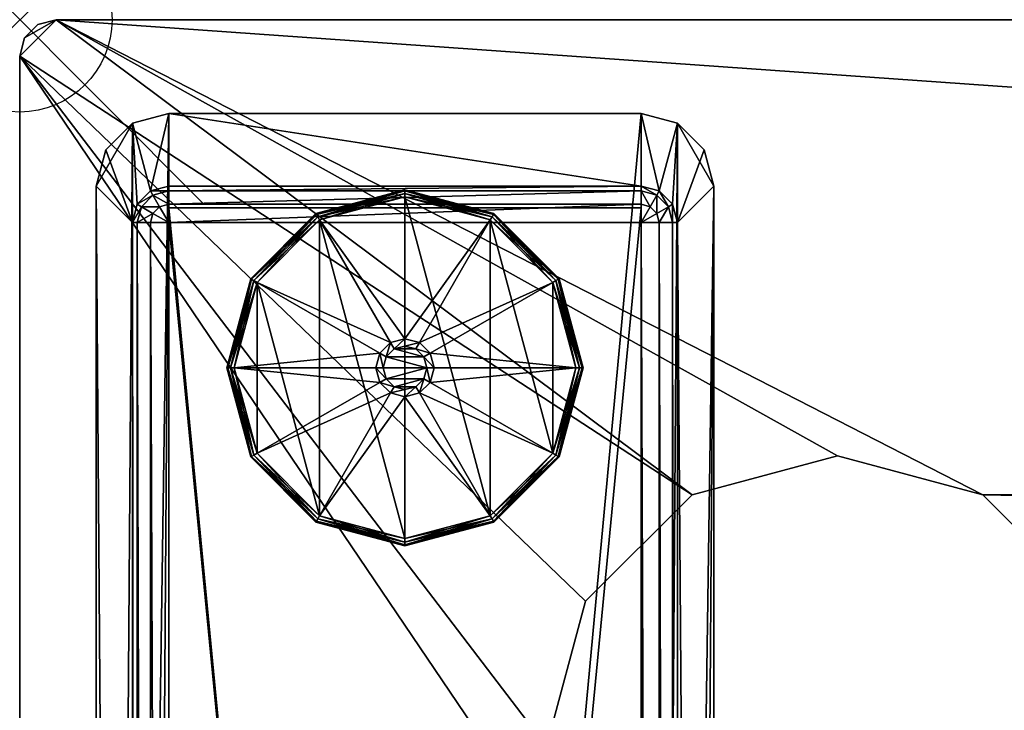
# Model space of a CAD drawing. Extents: x 0 to 41.9, y -29.9 to 0.
# Drawn here: x 0 to 5.3, y -3.7 to 0 of the extents above; entities that cross this region are included whole.
import ezdxf

# ---------------------------------------------------------------- set-up
doc = ezdxf.new("R2010")
doc.units = 0
doc.header["$LTSCALE"] = 2
doc.header["$PDMODE"] = 35
for name, color, linetype in [('AFUTL-3-EDLM', 16, 'Continuous'), ('AFUTL-3-FTPT', 4, 'Continuous'), ('AFUTL-3-GDPT', 4, 'Continuous'), ('AFUTL-3-TPLM', 15, 'Continuous'), ('AFUTL-P', 2, 'Continuous')]:
    doc.layers.add(name, color=color, linetype=linetype)

msp = doc.modelspace()

# ---------------------------------------------------------------- linework, layer by layer
at = {"layer": 'AFUTL-P'}
msp.add_point((0, 0), dxfattribs=at)

# ---------------------------------------------------------------- meshes
at = {"layer": 'AFUTL-3-EDLM'}
mesh = msp.add_polyface(dxfattribs=at)
corners = [(0.1969, 0, 28.7893), (0.1969, 0, 27.8551), (0.0984, -0.0264, 28.7893), (0.0984, -0.0264, 27.8551), (0.0264, -0.0984, 28.7893), (0.0264, -0.0984, 27.8551), (0, -29.7244, 28.7893), (0, -29.7244, 27.8551), (0.0264, -29.8229, 28.7893), (0.0264, -29.8229, 27.8551), (0.0984, -29.8949, 28.7893), (0.0984, -29.8949, 27.8551), (0.1969, -29.9213, 28.7893), (0.1969, -29.9213, 27.8551), (4.8127, -29.9213, 28.7893), (13.4534, -28.5707, 28.4329), (8.5995, -29.9213, 28.4329), (12.896, -28.7421, 28.4124), (8.8595, -29.9213, 28.3867), (8.9761, -29.9213, 28.3388), (12.9117, -28.8125, 28.3404), (9.0286, -29.9213, 28.2993), (9.0473, -29.9213, 28.2732), (9.0551, -29.9213, 28.2419), (13.7362, -28.6655, 28.2419), (18.2611, -28.0252, 28.3404), (18.5413, -28.0322, 28.2419), (23.3879, -28.0322, 28.2419), (23.6681, -28.0252, 28.3404), (28.1929, -28.6655, 28.2419), (29.0175, -28.8125, 28.3404), (32.874, -29.9213, 28.2419), (32.8817, -29.9213, 28.2731), (32.9009, -29.9213, 28.2996), (32.9514, -29.9213, 28.3379), (33.0708, -29.9213, 28.387), (29.0331, -28.7421, 28.4124), (33.3296, -29.9213, 28.4329), (28.4757, -28.5707, 28.4329), (23.6733, -27.9533, 28.4124), (23.4837, -27.8892, 28.4329), (18.2558, -27.9533, 28.4124), (18.4454, -27.8892, 28.4329), (9.0551, -29.9213, 27.8551), (0, -0.1969, 27.8551), (0, -0.1969, 28.7893), (13.7362, -28.6655, 27.8551), (18.5413, -28.0322, 27.8551), (23.3879, -28.0322, 27.8551), (28.1929, -28.6655, 27.8551), (32.874, -29.9213, 27.8551), (37.1165, -29.9213, 28.7893), (41.7323, -29.9213, 28.7893), (41.7323, -29.9213, 27.8551), (41.8307, -29.8949, 28.7893), (41.8307, -29.8949, 27.8551), (41.9028, -29.8229, 28.7893), (41.9028, -29.8229, 27.8551), (41.9292, -29.7244, 28.7893), (41.9292, -29.7244, 27.8551), (41.9292, -0.1969, 27.8551), (41.9292, -0.1969, 28.7893), (41.9028, -0.0984, 28.7893), (41.9028, -0.0984, 27.8551), (41.8307, -0.0264, 28.7893), (41.8307, -0.0264, 27.8551), (41.7323, 0, 28.7893), (41.7323, 0, 27.8551), (10.0073, -27.9665, 28.7893), (15.4287, -26.7772, 28.7893), (20.9646, -26.378, 28.7893), (26.5005, -26.7772, 28.7893), (31.9218, -27.9665, 28.7893)]
mesh.append_faces([[corners[k] for k in face] for face in [(15, 16, 17, 17), (17, 16, 18, 18), (17, 18, 19, 19), (17, 19, 20, 20), (20, 19, 21, 21), (20, 21, 22, 22), (22, 23, 20, 20), (20, 23, 24, 24), (20, 24, 25, 25), (25, 24, 26, 26), (28, 27, 29, 29), (28, 29, 30, 30), (30, 29, 31, 31), (30, 31, 32, 32), (32, 33, 30, 30), (30, 33, 34, 34), (30, 34, 35, 35), (30, 35, 36, 36), (36, 35, 37, 37), (36, 37, 38, 38), (36, 38, 39, 39), (39, 38, 40, 40), (41, 42, 15, 15), (41, 15, 17, 17), (14, 16, 68, 68), (68, 16, 15, 15), (68, 15, 69, 69), (69, 15, 42, 42), (69, 42, 70, 70), (70, 42, 40, 40), (70, 40, 71, 71), (71, 40, 38, 38), (71, 38, 72, 72), (72, 38, 37, 37), (72, 37, 51, 51)]])
mesh.append_faces([[corners[k] for k in face] for face in [(2, 1, 3, 3), (4, 3, 5, 5), (8, 7, 9, 9), (10, 9, 11, 11), (25, 27, 28, 28), (41, 40, 42, 42), (16, 19, 18, 18), (12, 11, 13, 13), (45, 7, 6, 6), (45, 5, 44, 44), (23, 46, 24, 24), (24, 47, 26, 26), (26, 48, 27, 27), (27, 49, 29, 29), (29, 50, 31, 31), (53, 31, 50, 50), (54, 53, 55, 55), (56, 55, 57, 57), (58, 57, 59, 59), (58, 60, 61, 61), (62, 60, 63, 63), (64, 63, 65, 65), (66, 65, 67, 67), (66, 1, 0, 0)]], dxfattribs={"vtx0": -1})
mesh.append_faces([[corners[k] for k in face] for face in [(14, 13, 16, 16), (52, 34, 53, 53)]], dxfattribs={"vtx0": -1, "vtx1": -1})
mesh.append_faces([[corners[k] for k in face] for face in [(16, 13, 23, 23)]], dxfattribs={"vtx0": -1, "vtx1": -1, "vtx3": -1})
mesh.append_faces([[corners[k] for k in face] for face in [(16, 23, 22, 22), (16, 21, 19, 19), (52, 37, 35, 35), (52, 35, 34, 34), (53, 34, 33, 33), (53, 33, 32, 32)]], dxfattribs={"vtx0": -1, "vtx3": -1})
mesh.append_faces([[corners[k] for k in face] for face in [(0, 1, 2, 2), (2, 3, 4, 4), (6, 7, 8, 8), (8, 9, 10, 10), (12, 13, 14, 14), (39, 40, 41, 41), (25, 41, 20, 20), (28, 39, 25, 25), (30, 36, 28, 28), (10, 11, 12, 12), (44, 7, 45, 45), (4, 5, 45, 45), (43, 46, 23, 23), (51, 37, 52, 52), (52, 53, 54, 54), (54, 55, 56, 56), (56, 57, 58, 58), (59, 60, 58, 58), (61, 60, 62, 62), (62, 63, 64, 64), (64, 65, 66, 66), (67, 1, 66, 66)]], dxfattribs={"vtx1": -1})
mesh.append_faces([[corners[k] for k in face] for face in [(22, 21, 16, 16), (32, 31, 53, 53)]], dxfattribs={"vtx1": -1, "vtx3": -1})
mesh.append_faces([[corners[k] for k in face] for face in [(25, 26, 27, 27), (41, 17, 20, 20), (39, 41, 25, 25), (36, 39, 28, 28), (13, 43, 23, 23), (24, 46, 47, 47), (26, 47, 48, 48), (27, 48, 49, 49), (29, 49, 50, 50)]], dxfattribs={"vtx3": -1})
at = {"layer": 'AFUTL-3-FTPT'}
mesh = msp.add_polyface(dxfattribs=at)
corners = [(0.8071, -0.5074, 1.0787), (0.8071, -28.0664, 1.0787), (3.3662, -0.5074, 1.0787), (3.3662, -28.0664, 1.0787), (3.563, -0.5601, 1.0787), (3.7599, -0.9011, 1.0787), (3.7071, -0.7042, 1.0787), (0.6102, -0.5601, 1.0787), (0.4134, -27.6727, 1.0787), (0.6102, -28.0137, 1.0787), (0.4661, -0.7042, 1.0787), (0.4134, -0.9011, 1.0787), (0.4661, -27.8696, 1.0787), (3.563, -28.0137, 1.0787), (3.7599, -27.6727, 1.0787), (3.7071, -27.8696, 1.0787), (0.8071, -28.0664, 0.9606), (0.6102, -28.0137, 0.9606), (0.4661, -27.8696, 0.9606), (0.4134, -27.6727, 0.9606), (3.3662, -28.0664, 0.9606), (3.563, -28.0137, 0.9606), (3.7071, -27.8696, 0.9606), (3.7599, -27.6727, 0.9606), (3.7599, -0.9011, 0.9606), (3.7071, -0.7042, 0.9606), (3.563, -0.5601, 0.9606), (3.3662, -0.5074, 0.9606), (0.8071, -0.5074, 0.9606), (0.4134, -0.9011, 0.9606), (0.4661, -0.7042, 0.9606), (0.6102, -0.5601, 0.9606), (0.8071, -27.6727, 0.4882), (0.8071, -27.6727, 0.9606), (0.7087, -27.6464, 0.4882), (0.7087, -27.6464, 0.9606), (0.6366, -27.5743, 0.4882), (0.6366, -27.5743, 0.9606), (0.6102, -27.4759, 0.4882), (0.6102, -27.4759, 0.9606), (0.6102, -1.0979, 0.4882), (0.6102, -1.0979, 0.9606), (0.6366, -0.9995, 0.4882), (0.6366, -0.9995, 0.9606), (0.7087, -0.9274, 0.4882), (0.7087, -0.9274, 0.9606), (0.8071, -0.9011, 0.4882), (0.8071, -0.9011, 0.9606), (3.3662, -0.9011, 0.4882), (3.3662, -0.9011, 0.9606), (3.4646, -0.9274, 0.4882), (3.4646, -0.9274, 0.9606), (3.5366, -0.9995, 0.4882), (3.5366, -0.9995, 0.9606), (3.563, -1.0979, 0.4882), (3.563, -1.0979, 0.9606), (3.563, -27.4759, 0.4882), (3.563, -27.4759, 0.9606), (3.5366, -27.5743, 0.4882), (3.5366, -27.5743, 0.9606), (3.4646, -27.6464, 0.4882), (3.4646, -27.6464, 0.9606), (3.3662, -27.6727, 0.4882), (3.3662, -27.6727, 0.9606), (0.8071, -0.9274, 0.3898), (0.7219, -0.9503, 0.3898), (0.6595, -1.0127, 0.3898), (0.6366, -1.0979, 0.3898), (0.7219, -1.0487, 0.3177), (0.7087, -1.0979, 0.3177), (0.8071, -1.0979, 0.2913), (0.8071, -0.9995, 0.3177), (0.7579, -1.0127, 0.3177), (0.8071, -27.6464, 0.3898), (0.7219, -27.6235, 0.3898), (0.6595, -27.5611, 0.3898), (0.6366, -27.4759, 0.3898), (0.7087, -27.4759, 0.3177), (0.7219, -27.5251, 0.3177), (0.7579, -27.5611, 0.3177), (0.8071, -27.5743, 0.3177), (0.8071, -27.4759, 0.2913), (3.3662, -0.9274, 0.3898), (3.4514, -0.9503, 0.3898), (3.5138, -1.0127, 0.3898), (3.5366, -1.0979, 0.3898), (3.4646, -1.0979, 0.3177), (3.4514, -1.0487, 0.3177), (3.4154, -1.0127, 0.3177), (3.3662, -0.9995, 0.3177), (3.3662, -1.0979, 0.2913), (3.3662, -27.6464, 0.3898), (3.4514, -27.6235, 0.3898), (3.5138, -27.5611, 0.3898), (3.5366, -27.4759, 0.3898), (3.4514, -27.5251, 0.3177), (3.4646, -27.4759, 0.3177), (3.3662, -27.4759, 0.2913), (3.3662, -27.5743, 0.3177), (3.4154, -27.5611, 0.3177)]
mesh.append_faces([[corners[k] for k in face] for face in [(69, 68, 70, 70), (71, 70, 72, 72), (72, 70, 68, 68), (80, 79, 81, 81), (77, 81, 78, 78), (78, 81, 79, 79), (89, 88, 90, 90), (86, 90, 87, 87), (87, 90, 88, 88), (96, 95, 97, 97), (98, 97, 99, 99), (99, 97, 95, 95)]])
mesh.append_faces([[corners[k] for k in face] for face in [(4, 5, 6, 6), (14, 13, 15, 15), (17, 1, 9, 9), (18, 9, 12, 12), (19, 12, 8, 8), (1, 20, 3, 3), (13, 20, 21, 21), (15, 21, 22, 22), (14, 22, 23, 23), (14, 24, 5, 5), (6, 24, 25, 25), (4, 25, 26, 26), (2, 26, 27, 27), (2, 28, 0, 0), (30, 11, 10, 10), (31, 10, 7, 7), (28, 7, 0, 0), (19, 11, 29, 29), (34, 33, 35, 35), (36, 35, 37, 37), (38, 37, 39, 39), (42, 41, 43, 43), (44, 43, 45, 45), (46, 45, 47, 47), (50, 49, 51, 51), (52, 51, 53, 53), (54, 53, 55, 55), (58, 57, 59, 59), (60, 59, 61, 61), (62, 61, 63, 63), (49, 46, 47, 47), (44, 64, 65, 65), (42, 65, 66, 66), (40, 66, 67, 67), (67, 68, 69, 69), (65, 71, 72, 72), (66, 72, 68, 68), (41, 38, 39, 39), (33, 62, 63, 63), (74, 32, 34, 34), (75, 34, 36, 36), (76, 36, 38, 38), (75, 77, 78, 78), (74, 78, 79, 79), (73, 79, 80, 80), (83, 48, 50, 50), (84, 50, 52, 52), (85, 52, 54, 54), (84, 86, 87, 87), (83, 87, 88, 88), (82, 88, 89, 89), (60, 91, 92, 92), (58, 92, 93, 93), (56, 93, 94, 94), (94, 95, 96, 96), (92, 98, 99, 99), (93, 99, 95, 95), (54, 57, 56, 56), (64, 48, 82, 82), (71, 82, 89, 89), (70, 89, 90, 90), (69, 81, 77, 77), (67, 77, 76, 76), (40, 76, 38, 38), (91, 32, 73, 73), (98, 73, 80, 80), (97, 80, 81, 81), (85, 56, 94, 94), (86, 94, 96, 96), (90, 96, 97, 97), (70, 97, 81, 81)]], dxfattribs={"vtx0": -1})
mesh.append_faces([[corners[k] for k in face] for face in [(0, 1, 2, 2), (2, 3, 4, 4), (7, 8, 0, 0), (5, 13, 14, 14), (39, 29, 41, 41), (28, 45, 31, 31), (27, 49, 28, 28), (49, 27, 51, 51), (51, 26, 53, 53), (53, 26, 55, 55), (55, 23, 57, 57), (20, 61, 21, 21), (16, 33, 20, 20), (33, 16, 35, 35), (35, 17, 37, 37), (37, 17, 39, 39)]], dxfattribs={"vtx0": -1, "vtx1": -1})
mesh.append_faces([[corners[k] for k in face] for face in [(4, 3, 5, 5), (0, 8, 9, 9)]], dxfattribs={"vtx0": -1, "vtx1": -1, "vtx3": -1})
mesh.append_faces([[corners[k] for k in face] for face in [(2, 1, 3, 3), (0, 9, 1, 1), (7, 11, 8, 8), (39, 19, 29, 29), (41, 29, 30, 30), (41, 30, 31, 31), (31, 45, 43, 43), (31, 43, 41, 41), (28, 49, 47, 47), (28, 47, 45, 45), (51, 27, 26, 26), (55, 26, 25, 25), (55, 25, 24, 24), (57, 23, 22, 22), (57, 22, 21, 21), (21, 61, 59, 59), (21, 59, 57, 57), (20, 33, 63, 63), (20, 63, 61, 61), (35, 16, 17, 17), (39, 17, 18, 18)]], dxfattribs={"vtx0": -1, "vtx3": -1})
mesh.append_faces([[corners[k] for k in face] for face in [(10, 11, 7, 7), (16, 1, 17, 17), (17, 9, 18, 18), (18, 12, 19, 19), (16, 20, 1, 1), (3, 20, 13, 13), (13, 21, 15, 15), (15, 22, 14, 14), (23, 24, 14, 14), (5, 24, 6, 6), (6, 25, 4, 4), (4, 26, 2, 2), (27, 28, 2, 2), (29, 11, 30, 30), (30, 10, 31, 31), (31, 7, 28, 28), (8, 11, 19, 19), (32, 33, 34, 34), (34, 35, 36, 36), (36, 37, 38, 38), (40, 41, 42, 42), (42, 43, 44, 44), (44, 45, 46, 46), (48, 49, 50, 50), (50, 51, 52, 52), (52, 53, 54, 54), (56, 57, 58, 58), (58, 59, 60, 60), (60, 61, 62, 62), (48, 46, 49, 49), (46, 64, 44, 44), (44, 65, 42, 42), (42, 66, 40, 40), (64, 71, 65, 65), (65, 72, 66, 66), (40, 38, 41, 41), (32, 62, 33, 33), (73, 32, 74, 74), (74, 34, 75, 75), (75, 36, 76, 76), (76, 77, 75, 75), (75, 78, 74, 74), (74, 79, 73, 73), (82, 48, 83, 83), (83, 50, 84, 84), (84, 52, 85, 85), (85, 86, 84, 84), (84, 87, 83, 83), (83, 88, 82, 82), (62, 91, 60, 60), (60, 92, 58, 58), (58, 93, 56, 56), (91, 98, 92, 92), (92, 99, 93, 93), (55, 57, 54, 54), (46, 48, 64, 64), (64, 82, 71, 71), (71, 89, 70, 70), (70, 81, 69, 69), (69, 77, 67, 67), (67, 76, 40, 40), (62, 32, 91, 91), (91, 73, 98, 98), (98, 80, 97, 97), (54, 56, 85, 85), (85, 94, 86, 86), (86, 96, 90, 90), (90, 97, 70, 70)]], dxfattribs={"vtx1": -1})
mesh.append_faces([[corners[k] for k in face] for face in [(3, 13, 5, 5), (18, 19, 39, 39), (24, 23, 55, 55)]], dxfattribs={"vtx1": -1, "vtx3": -1})
mesh.append_faces([[corners[k] for k in face] for face in [(8, 12, 9, 9), (67, 66, 68, 68), (94, 93, 95, 95)]], dxfattribs={"vtx3": -1})
mesh = msp.add_polyface(dxfattribs=at)
corners = [(3.3662, -1.0192, 0.9606), (3.3662, -27.5546, 0.9606), (0.8071, -1.0192, 0.9606), (0.8071, -27.5546, 0.9606), (0.8071, -1.0192, 0.4882), (0.8071, -27.5546, 0.4882), (3.3662, -1.0192, 0.4882), (3.3662, -27.5546, 0.4882)]
mesh.append_faces([[corners[k] for k in face] for face in [(2, 1, 3, 3), (4, 3, 5, 5), (6, 5, 7, 7), (1, 6, 7, 7), (1, 5, 3, 3), (6, 2, 4, 4)]], dxfattribs={"vtx0": -1})
mesh.append_faces([[corners[k] for k in face] for face in [(0, 1, 2, 2), (2, 3, 4, 4), (4, 5, 6, 6), (0, 6, 1, 1), (7, 5, 1, 1), (0, 2, 6, 6)]], dxfattribs={"vtx1": -1})
at = {"layer": 'AFUTL-3-GDPT'}
mesh = msp.add_polyface(dxfattribs=at)
corners = [(1.1221, -1.8853, 0.252), (1.1273, -1.8853, 0.2717), (1.2513, -1.403, 0.252), (1.2559, -1.4057, 0.2717), (1.6043, -1.05, 0.252), (1.607, -1.0546, 0.2717), (1.624, -1.0841, 0.2913), (1.6142, -1.067, 0.2861), (1.2854, -1.4227, 0.2913), (1.2683, -1.4129, 0.2861), (1.1614, -1.8853, 0.2913), (1.1417, -1.8853, 0.2861), (1.6043, -1.05, 0.0394), (1.607, -1.0546, 0.0197), (1.2513, -1.403, 0.0394), (1.2559, -1.4057, 0.0197), (1.1221, -1.8853, 0.0394), (1.1273, -1.8853, 0.0197), (1.1614, -1.8853), (1.1417, -1.8853, 0.0053), (1.2854, -1.4227), (1.2683, -1.4129, 0.0053), (1.624, -1.0841), (1.6142, -1.067, 0.0053), (2.0866, -0.9208, 0.0394), (1.624, -2.6866), (2.0079, -1.7489, 0.2913), (1.9502, -1.8066, 0.2913)]
mesh.append_faces([[corners[k] for k in face] for face in [(2, 1, 3, 3), (4, 3, 5, 5), (8, 7, 9, 9), (10, 9, 11, 11), (3, 11, 9, 9), (5, 9, 7, 7), (14, 13, 15, 15), (16, 15, 17, 17), (20, 19, 21, 21), (22, 21, 23, 23), (15, 23, 21, 21), (17, 21, 19, 19), (4, 24, 12, 12), (2, 12, 14, 14), (0, 14, 16, 16)]], dxfattribs={"vtx0": -1})
mesh.append_faces([[corners[k] for k in face] for face in [(22, 25, 20, 20)]], dxfattribs={"vtx0": -1, "vtx1": -1})
mesh.append_faces([[corners[k] for k in face] for face in [(26, 6, 8, 8), (27, 8, 10, 10)]], dxfattribs={"vtx0": -1, "vtx3": -1})
mesh.append_faces([[corners[k] for k in face] for face in [(0, 1, 2, 2), (2, 3, 4, 4), (6, 7, 8, 8), (8, 9, 10, 10), (1, 11, 3, 3), (3, 9, 5, 5), (12, 13, 14, 14), (14, 15, 16, 16), (18, 19, 20, 20), (20, 21, 22, 22), (13, 23, 15, 15), (15, 21, 17, 17), (4, 12, 2, 2), (2, 14, 0, 0)]], dxfattribs={"vtx1": -1})
mesh = msp.add_polyface(dxfattribs=at)
corners = [(1.6043, -1.05, 0.252), (1.607, -1.0546, 0.2717), (2.0866, -0.9208, 0.252), (2.0866, -0.926, 0.2717), (2.0866, -0.9601, 0.2913), (2.0866, -0.9404, 0.2861), (1.624, -1.0841, 0.2913), (1.6142, -1.067, 0.2861), (2.0866, -0.9208, 0.0394), (2.0866, -0.926, 0.0197), (1.6043, -1.05, 0.0394), (1.607, -1.0546, 0.0197), (1.624, -1.0841), (1.6142, -1.067, 0.0053), (2.0866, -0.9601), (2.0866, -0.9404, 0.0053), (2.0866, -2.8105), (2.0866, -1.7672, 0.8819), (2.0866, -1.7278, 0.8425), (2.0276, -1.783, 0.8819), (2.0079, -1.7489, 0.8425), (1.9843, -1.8263, 0.8819), (1.9502, -1.8066, 0.8425), (1.9685, -1.8853, 0.8819), (1.9291, -1.8853, 0.8425), (2.0866, -1.7278, 0.2913), (2.0079, -1.7489, 0.2913), (1.9502, -1.8066, 0.2913), (1.9291, -1.8853, 0.2913), (1.2854, -1.4227, 0.2913), (1.1614, -1.8853, 0.2913), (2.1457, -1.783, 0.8819), (2.1889, -1.8263, 0.8819), (2.2047, -1.8853, 0.8819)]
mesh.append_faces([[corners[k] for k in face] for face in [(2, 1, 3, 3), (6, 5, 7, 7), (3, 7, 5, 5), (10, 9, 11, 11), (14, 13, 15, 15), (11, 15, 13, 13), (19, 18, 20, 20), (21, 20, 22, 22), (23, 22, 24, 24), (20, 25, 26, 26), (22, 26, 27, 27), (24, 27, 28, 28)]], dxfattribs={"vtx0": -1})
mesh.append_faces([[corners[k] for k in face] for face in [(14, 16, 12, 12), (25, 6, 26, 26), (26, 29, 27, 27), (27, 30, 28, 28)]], dxfattribs={"vtx0": -1, "vtx1": -1})
mesh.append_faces([[corners[k] for k in face] for face in [(25, 4, 6, 6), (32, 19, 21, 21), (33, 21, 23, 23)]], dxfattribs={"vtx0": -1, "vtx3": -1})
mesh.append_faces([[corners[k] for k in face] for face in [(0, 1, 2, 2), (4, 5, 6, 6), (1, 7, 3, 3), (8, 9, 10, 10), (12, 13, 14, 14), (9, 15, 11, 11), (2, 8, 0, 0), (17, 18, 19, 19), (19, 20, 21, 21), (21, 22, 23, 23), (18, 25, 20, 20), (20, 26, 22, 22), (22, 27, 24, 24), (17, 19, 31, 31)]], dxfattribs={"vtx1": -1})
mesh = msp.add_polyface(dxfattribs=at)
corners = [(2.0866, -0.9208, 0.252), (2.0866, -0.926, 0.2717), (2.5689, -1.05, 0.252), (2.5663, -1.0546, 0.2717), (2.922, -1.403, 0.252), (2.9174, -1.4057, 0.2717), (2.8879, -1.4227, 0.2913), (2.9049, -1.4129, 0.2861), (2.5492, -1.0841, 0.2913), (2.5591, -1.067, 0.2861), (2.0866, -0.9601, 0.2913), (2.0866, -0.9404, 0.2861), (2.5689, -1.05, 0.0394), (2.5663, -1.0546, 0.0197), (2.0866, -0.9208, 0.0394), (2.0866, -0.926, 0.0197), (2.922, -1.403, 0.0394), (3.0459, -1.8853, 0.0197), (2.9174, -1.4057, 0.0197), (2.0866, -0.9601), (2.0866, -0.9404, 0.0053), (2.5492, -1.0841), (2.5591, -1.067, 0.0053), (2.8879, -1.4227), (2.9049, -1.4129, 0.0053), (3.0512, -1.8853, 0.0394), (2.5492, -2.6866), (2.1654, -1.7489, 0.2913), (2.0866, -1.7278, 0.2913)]
mesh.append_faces([[corners[k] for k in face] for face in [(2, 1, 3, 3), (4, 3, 5, 5), (8, 7, 9, 9), (10, 9, 11, 11), (3, 11, 9, 9), (5, 9, 7, 7), (14, 13, 15, 15), (16, 17, 18, 18), (12, 18, 13, 13), (21, 20, 22, 22), (23, 22, 24, 24), (13, 24, 22, 22), (15, 22, 20, 20), (4, 25, 16, 16), (2, 16, 12, 12), (0, 12, 14, 14)]], dxfattribs={"vtx0": -1})
mesh.append_faces([[corners[k] for k in face] for face in [(21, 26, 19, 19)]], dxfattribs={"vtx0": -1, "vtx1": -1})
mesh.append_faces([[corners[k] for k in face] for face in [(27, 6, 8, 8), (28, 8, 10, 10)]], dxfattribs={"vtx0": -1, "vtx3": -1})
mesh.append_faces([[corners[k] for k in face] for face in [(0, 1, 2, 2), (2, 3, 4, 4), (6, 7, 8, 8), (8, 9, 10, 10), (1, 11, 3, 3), (3, 9, 5, 5), (12, 13, 14, 14), (16, 18, 12, 12), (19, 20, 21, 21), (21, 22, 23, 23), (18, 24, 13, 13), (13, 22, 15, 15), (4, 16, 2, 2), (2, 12, 0, 0)]], dxfattribs={"vtx1": -1})
mesh = msp.add_polyface(dxfattribs=at)
corners = [(2.5689, -2.7207, 0.252), (2.5663, -2.7161, 0.2717), (2.0866, -2.8499, 0.252), (2.0866, -2.8446, 0.2717), (2.0866, -2.8105, 0.2913), (2.0866, -2.8302, 0.2861), (2.5492, -2.6866, 0.2913), (2.5591, -2.7036, 0.2861), (2.0866, -2.8499, 0.0394), (2.0866, -2.8446, 0.0197), (2.5689, -2.7207, 0.0394), (2.5492, -2.6866), (2.5591, -2.7036, 0.0053), (2.0866, -2.8105), (2.0866, -2.8302, 0.0053), (2.5663, -2.7161, 0.0197), (2.0866, -0.9601), (2.0866, -2.0034, 0.8819), (2.0866, -2.0428, 0.8425), (2.1457, -1.9876, 0.8819), (2.1654, -2.0217, 0.8425), (2.1889, -1.9444, 0.8819), (2.223, -1.9641, 0.8425), (2.2047, -1.8853, 0.8819), (2.2441, -1.8853, 0.8425), (2.0866, -2.0428, 0.2913), (2.1654, -2.0217, 0.2913), (2.223, -1.9641, 0.2913), (2.2441, -1.8853, 0.2913), (2.8879, -2.3479, 0.2913), (3.0118, -1.8853, 0.2913), (1.9843, -1.9444, 0.8819), (2.0276, -1.9876, 0.8819)]
mesh.append_faces([[corners[k] for k in face] for face in [(2, 1, 3, 3), (6, 5, 7, 7), (3, 7, 5, 5), (13, 12, 14, 14), (15, 14, 12, 12), (19, 18, 20, 20), (21, 20, 22, 22), (23, 22, 24, 24), (20, 25, 26, 26), (22, 26, 27, 27), (24, 27, 28, 28), (19, 32, 17, 17)]], dxfattribs={"vtx0": -1})
mesh.append_faces([[corners[k] for k in face] for face in [(25, 6, 26, 26), (26, 29, 27, 27), (27, 30, 28, 28), (23, 31, 21, 21), (21, 32, 19, 19)]], dxfattribs={"vtx0": -1, "vtx1": -1})
mesh.append_faces([[corners[k] for k in face] for face in [(16, 11, 13, 13), (25, 4, 6, 6)]], dxfattribs={"vtx0": -1, "vtx3": -1})
mesh.append_faces([[corners[k] for k in face] for face in [(0, 1, 2, 2), (4, 5, 6, 6), (1, 7, 3, 3), (8, 9, 10, 10), (11, 12, 13, 13), (9, 14, 15, 15), (2, 8, 0, 0), (17, 18, 19, 19), (19, 20, 21, 21), (21, 22, 23, 23), (18, 25, 20, 20), (20, 26, 22, 22), (22, 27, 24, 24)]], dxfattribs={"vtx1": -1})
mesh = msp.add_polyface(dxfattribs=at)
corners = [(2.0866, -2.8499, 0.252), (2.0866, -2.8446, 0.2717), (1.6043, -2.7207, 0.252), (1.607, -2.7161, 0.2717), (1.2513, -2.3676, 0.252), (1.2559, -2.365, 0.2717), (1.624, -2.6866, 0.2913), (1.6142, -2.7036, 0.2861), (2.0866, -2.8105, 0.2913), (2.0866, -2.8302, 0.2861), (1.2854, -2.3479, 0.2913), (1.2683, -2.3578, 0.2861), (1.2513, -2.3676, 0.0394), (1.2559, -2.365, 0.0197), (1.6043, -2.7207, 0.0394), (1.607, -2.7161, 0.0197), (2.0866, -2.8499, 0.0394), (2.0866, -2.8446, 0.0197), (2.0866, -2.8105), (2.0866, -2.8302, 0.0053), (1.624, -2.6866), (1.6142, -2.7036, 0.0053), (1.2854, -2.3479), (1.2683, -2.3578, 0.0053), (1.1221, -1.8853, 0.0394), (1.624, -1.0841), (2.0866, -2.0428, 0.2913), (2.0079, -2.0217, 0.2913)]
mesh.append_faces([[corners[k] for k in face] for face in [(2, 1, 3, 3), (4, 3, 5, 5), (8, 7, 9, 9), (6, 11, 7, 7), (3, 9, 7, 7), (5, 7, 11, 11), (14, 13, 15, 15), (16, 15, 17, 17), (20, 19, 21, 21), (22, 21, 23, 23), (15, 23, 21, 21), (17, 21, 19, 19), (0, 14, 16, 16), (4, 24, 12, 12), (2, 12, 14, 14)]], dxfattribs={"vtx0": -1})
mesh.append_faces([[corners[k] for k in face] for face in [(25, 18, 20, 20), (27, 10, 6, 6)]], dxfattribs={"vtx0": -1, "vtx3": -1})
mesh.append_faces([[corners[k] for k in face] for face in [(0, 1, 2, 2), (2, 3, 4, 4), (6, 7, 8, 8), (10, 11, 6, 6), (1, 9, 3, 3), (3, 7, 5, 5), (12, 13, 14, 14), (14, 15, 16, 16), (18, 19, 20, 20), (20, 21, 22, 22), (13, 23, 15, 15), (15, 21, 17, 17), (2, 14, 0, 0), (4, 12, 2, 2)]], dxfattribs={"vtx1": -1})
mesh.append_faces([[corners[k] for k in face] for face in [(6, 8, 26, 26)]], dxfattribs={"vtx1": -1, "vtx3": -1})
mesh = msp.add_polyface(dxfattribs=at)
corners = [(2.922, -1.403, 0.252), (2.9174, -1.4057, 0.2717), (3.0512, -1.8853, 0.252), (3.0459, -1.8853, 0.2717), (3.0118, -1.8853, 0.2913), (3.0315, -1.8853, 0.2861), (2.8879, -1.4227, 0.2913), (2.9049, -1.4129, 0.2861), (3.0512, -1.8853, 0.0394), (3.0459, -1.8853, 0.0197), (2.922, -1.403, 0.0394), (2.8879, -1.4227), (2.9049, -1.4129, 0.0053), (3.0118, -1.8853), (3.0315, -1.8853, 0.0053), (2.9174, -1.4057, 0.0197), (2.8879, -2.3479), (2.5492, -1.0841), (2.1457, -1.783, 0.8819), (2.1654, -1.7489, 0.8425), (2.0866, -1.7672, 0.8819), (2.0866, -1.7278, 0.8425), (2.2047, -1.8853, 0.8819), (2.2441, -1.8853, 0.8425), (2.1889, -1.8263, 0.8819), (2.223, -1.8066, 0.8425), (2.1654, -1.7489, 0.2913), (2.0866, -1.7278, 0.2913), (2.2441, -1.8853, 0.2913), (2.223, -1.8066, 0.2913), (2.5492, -1.0841, 0.2913), (2.0276, -1.783, 0.8819), (1.9843, -1.8263, 0.8819)]
mesh.append_faces([[corners[k] for k in face] for face in [(2, 1, 3, 3), (6, 5, 7, 7), (3, 7, 5, 5), (13, 12, 14, 14), (15, 14, 12, 12), (16, 11, 13, 13), (20, 19, 21, 21), (24, 23, 25, 25), (18, 25, 19, 19), (21, 26, 27, 27), (25, 28, 29, 29), (19, 29, 26, 26)]], dxfattribs={"vtx0": -1})
mesh.append_faces([[corners[k] for k in face] for face in [(28, 4, 29, 29), (29, 6, 26, 26), (26, 30, 27, 27), (18, 31, 24, 24), (24, 32, 22, 22)]], dxfattribs={"vtx0": -1, "vtx1": -1})
mesh.append_faces([[corners[k] for k in face] for face in [(16, 17, 11, 11), (29, 4, 6, 6)]], dxfattribs={"vtx0": -1, "vtx3": -1})
mesh.append_faces([[corners[k] for k in face] for face in [(0, 1, 2, 2), (4, 5, 6, 6), (1, 7, 3, 3), (8, 9, 10, 10), (11, 12, 13, 13), (9, 14, 15, 15), (2, 8, 0, 0), (18, 19, 20, 20), (22, 23, 24, 24), (24, 25, 18, 18), (19, 26, 21, 21), (23, 28, 25, 25), (25, 29, 19, 19)]], dxfattribs={"vtx1": -1})
mesh = msp.add_polyface(dxfattribs=at)
corners = [(3.0512, -1.8853, 0.252), (3.0459, -1.8853, 0.2717), (2.922, -2.3676, 0.252), (2.9174, -2.365, 0.2717), (2.5689, -2.7207, 0.252), (2.5663, -2.7161, 0.2717), (2.5492, -2.6866, 0.2913), (2.5591, -2.7036, 0.2861), (2.8879, -2.3479, 0.2913), (2.9049, -2.3578, 0.2861), (3.0118, -1.8853, 0.2913), (3.0315, -1.8853, 0.2861), (2.5689, -2.7207, 0.0394), (2.0866, -2.8446, 0.0197), (2.5663, -2.7161, 0.0197), (2.922, -2.3676, 0.0394), (2.9174, -2.365, 0.0197), (3.0512, -1.8853, 0.0394), (3.0459, -1.8853, 0.0197), (3.0118, -1.8853), (3.0315, -1.8853, 0.0053), (2.8879, -2.3479), (2.9049, -2.3578, 0.0053), (2.5492, -2.6866), (2.5591, -2.7036, 0.0053), (2.0866, -2.8499, 0.0394), (2.5492, -1.0841), (2.1654, -2.0217, 0.2913), (2.223, -1.9641, 0.2913)]
mesh.append_faces([[corners[k] for k in face] for face in [(2, 1, 3, 3), (4, 3, 5, 5), (8, 7, 9, 9), (10, 9, 11, 11), (3, 11, 9, 9), (5, 9, 7, 7), (12, 13, 14, 14), (15, 14, 16, 16), (17, 16, 18, 18), (21, 20, 22, 22), (23, 22, 24, 24), (16, 24, 22, 22), (18, 22, 20, 20), (4, 25, 12, 12), (2, 12, 15, 15), (0, 15, 17, 17)]], dxfattribs={"vtx0": -1})
mesh.append_faces([[corners[k] for k in face] for face in [(23, 26, 21, 21)]], dxfattribs={"vtx0": -1, "vtx1": -1})
mesh.append_faces([[corners[k] for k in face] for face in [(27, 6, 8, 8), (28, 8, 10, 10)]], dxfattribs={"vtx0": -1, "vtx3": -1})
mesh.append_faces([[corners[k] for k in face] for face in [(0, 1, 2, 2), (2, 3, 4, 4), (6, 7, 8, 8), (8, 9, 10, 10), (1, 11, 3, 3), (3, 9, 5, 5), (12, 14, 15, 15), (15, 16, 17, 17), (19, 20, 21, 21), (21, 22, 23, 23), (14, 24, 16, 16), (16, 22, 18, 18), (4, 12, 2, 2), (2, 15, 0, 0)]], dxfattribs={"vtx1": -1})
mesh = msp.add_polyface(dxfattribs=at)
corners = [(1.2513, -2.3676, 0.252), (1.2559, -2.365, 0.2717), (1.1221, -1.8853, 0.252), (1.1273, -1.8853, 0.2717), (1.1614, -1.8853, 0.2913), (1.1417, -1.8853, 0.2861), (1.2854, -2.3479, 0.2913), (1.2683, -2.3578, 0.2861), (1.1221, -1.8853, 0.0394), (1.1273, -1.8853, 0.0197), (1.2513, -2.3676, 0.0394), (1.2559, -2.365, 0.0197), (1.2854, -2.3479), (1.2683, -2.3578, 0.0053), (1.1614, -1.8853), (1.1417, -1.8853, 0.0053), (1.2854, -1.4227), (1.624, -2.6866), (1.9685, -1.8853, 0.8819), (1.9291, -1.8853, 0.8425), (1.9843, -1.9444, 0.8819), (1.9502, -1.9641, 0.8425), (2.0276, -1.9876, 0.8819), (2.0079, -2.0217, 0.8425), (2.0866, -2.0034, 0.8819), (2.0866, -2.0428, 0.8425), (1.9291, -1.8853, 0.2913), (1.9502, -1.9641, 0.2913), (2.0079, -2.0217, 0.2913), (2.0866, -2.0428, 0.2913), (1.624, -2.6866, 0.2913), (2.2047, -1.8853, 0.8819), (2.1889, -1.9444, 0.8819)]
mesh.append_faces([[corners[k] for k in face] for face in [(2, 1, 3, 3), (6, 5, 7, 7), (3, 7, 5, 5), (10, 9, 11, 11), (14, 13, 15, 15), (11, 15, 13, 13), (16, 12, 14, 14), (20, 19, 21, 21), (22, 21, 23, 23), (24, 23, 25, 25), (21, 26, 27, 27), (23, 27, 28, 28), (25, 28, 29, 29)]], dxfattribs={"vtx0": -1})
mesh.append_faces([[corners[k] for k in face] for face in [(26, 4, 27, 27), (27, 6, 28, 28), (28, 30, 29, 29)]], dxfattribs={"vtx0": -1, "vtx1": -1})
mesh.append_faces([[corners[k] for k in face] for face in [(16, 17, 12, 12), (27, 4, 6, 6), (31, 18, 20, 20), (32, 20, 22, 22)]], dxfattribs={"vtx0": -1, "vtx3": -1})
mesh.append_faces([[corners[k] for k in face] for face in [(0, 1, 2, 2), (4, 5, 6, 6), (1, 7, 3, 3), (8, 9, 10, 10), (12, 13, 14, 14), (9, 15, 11, 11), (2, 8, 0, 0), (18, 19, 20, 20), (20, 21, 22, 22), (22, 23, 24, 24), (19, 26, 21, 21), (21, 27, 23, 23), (23, 28, 25, 25)]], dxfattribs={"vtx1": -1})
at = {"layer": 'AFUTL-3-TPLM'}
mesh = msp.add_polyface(dxfattribs=at)
corners = [(39.0748, -3.937, 27.8551), (39.0748, -3.937, 28.7893), (38.8638, -3.1496, 27.8551), (38.8638, -3.1496, 28.7893), (38.2874, -2.5732, 27.8551), (38.2874, -2.5732, 28.7893), (37.5, -2.3622, 27.8551), (37.5, -2.3622, 28.7893), (36.7126, -2.5732, 27.8551), (36.7126, -2.5732, 28.7893), (36.1362, -3.1496, 27.8551), (36.1362, -3.1496, 28.7893), (35.9252, -3.937, 27.8551), (35.9252, -3.937, 28.7893), (36.1362, -4.7244, 27.8551), (36.1362, -4.7244, 28.7893), (36.7126, -5.3008, 27.8551), (36.7126, -5.3008, 28.7893), (37.5, -5.5118, 27.8551), (37.5, -5.5118, 28.7893), (38.2874, -5.3008, 27.8551), (38.2874, -5.3008, 28.7893), (38.8638, -4.7244, 27.8551), (38.8638, -4.7244, 28.7893), (41.9292, -0.1969, 28.7893), (41.9292, -29.7244, 28.7893), (26.5005, -26.7772, 28.7893), (31.9218, -27.9665, 28.7893), (37.1165, -29.9213, 28.7893), (41.7323, -29.9213, 28.7893), (20.9646, -26.378, 28.7893), (6.0039, -3.937, 27.8551), (6.0039, -3.937, 28.7893), (5.793, -3.1496, 27.8551), (5.793, -3.1496, 28.7893), (5.2165, -2.5732, 27.8551), (5.2165, -2.5732, 28.7893), (4.4291, -2.3622, 27.8551), (4.4291, -2.3622, 28.7893), (3.6417, -2.5732, 27.8551), (3.6417, -2.5732, 28.7893), (3.0653, -3.1496, 27.8551), (3.0653, -3.1496, 28.7893), (2.8543, -3.937, 27.8551), (2.8543, -3.937, 28.7893), (3.0653, -4.7244, 27.8551), (3.0653, -4.7244, 28.7893), (3.6417, -5.3008, 27.8551), (3.6417, -5.3008, 28.7893), (4.4291, -5.5118, 27.8551), (4.4291, -5.5118, 28.7893), (5.2165, -5.3008, 27.8551), (5.2165, -5.3008, 28.7893), (5.793, -4.7244, 27.8551), (5.793, -4.7244, 28.7893), (0.1969, 0, 28.7893), (41.7323, 0, 28.7893), (15.4287, -26.7772, 28.7893), (10.0073, -27.9665, 28.7893), (0, -29.7244, 28.7893), (4.8127, -29.9213, 28.7893), (0.1969, -29.9213, 28.7893), (0.0264, -29.8229, 28.7893), (0.0984, -29.8949, 28.7893), (0, -0.1969, 28.7893), (0.0264, -0.0984, 28.7893), (0.0984, -0.0264, 28.7893), (41.8307, -29.8949, 28.7893), (41.9028, -29.8229, 28.7893), (41.9028, -0.0984, 28.7893), (41.8307, -0.0264, 28.7893), (41.9292, -0.1969, 27.8551), (41.7323, 0, 27.8551), (0.1969, 0, 27.8551), (25.4128, -26.7242, 27.8551), (27.2518, -26.4108, 27.8551), (25.5658, -26.7242, 27.8551), (25.6342, -26.7426, 27.8551), (25.6843, -26.7926, 27.8551), (27.2518, -26.8848, 27.8551), (25.7026, -26.861, 27.8551), (25.6843, -26.9294, 27.8551), (25.6342, -26.9795, 27.8551), (28.1929, -28.6655, 27.8551), (25.5658, -26.9978, 27.8551), (23.3879, -28.0322, 27.8551), (25.4128, -26.9978, 27.8551), (18.5413, -28.0322, 27.8551), (13.7362, -28.6655, 27.8551), (9.0551, -29.9213, 27.8551), (0, -29.7244, 27.8551), (0.1969, -29.9213, 27.8551), (0.0264, -29.8229, 27.8551), (0.0984, -29.8949, 27.8551), (27.388, -26.4108, 27.8551), (27.5007, -26.447, 27.8551), (41.9292, -29.7244, 27.8551), (27.5819, -26.5332, 27.8551), (32.874, -29.9213, 27.8551), (27.6114, -26.6478, 27.8551), (27.5819, -26.7624, 27.8551), (27.5007, -26.8486, 27.8551), (27.388, -26.8848, 27.8551), (0, -0.1969, 27.8551), (41.8307, -0.0264, 27.8551), (41.9028, -0.0984, 27.8551), (41.7323, -29.9213, 27.8551), (41.9028, -29.8229, 27.8551), (41.8307, -29.8949, 27.8551), (0.0264, -0.0984, 27.8551), (0.0984, -0.0264, 27.8551)]
mesh.append_faces([[corners[k] for k in face] for face in [(2, 1, 3, 3), (4, 3, 5, 5), (6, 5, 7, 7), (8, 7, 9, 9), (10, 9, 11, 11), (12, 11, 13, 13), (14, 13, 15, 15), (16, 15, 17, 17), (18, 17, 19, 19), (20, 19, 21, 21), (22, 21, 23, 23), (0, 23, 1, 1), (33, 32, 34, 34), (35, 34, 36, 36), (37, 36, 38, 38), (39, 38, 40, 40), (41, 40, 42, 42), (43, 42, 44, 44), (45, 44, 46, 46), (47, 46, 48, 48), (49, 48, 50, 50), (51, 50, 52, 52), (53, 52, 54, 54), (31, 54, 32, 32), (61, 62, 63, 63), (65, 55, 66, 66), (56, 69, 70, 70), (92, 91, 93, 93), (106, 107, 108, 108), (73, 109, 110, 110)]], dxfattribs={"vtx0": -1})
mesh.append_faces([[corners[k] for k in face] for face in [(24, 23, 25, 25), (17, 26, 19, 19), (26, 17, 30, 30), (54, 13, 32, 32), (32, 13, 34, 34), (34, 11, 36, 36), (55, 9, 56, 56), (30, 52, 57, 57), (57, 50, 58, 58), (58, 59, 60, 60), (60, 59, 61, 61), (59, 46, 64, 64), (64, 55, 65, 65), (10, 35, 8, 8), (35, 10, 33, 33), (33, 12, 31, 31), (31, 12, 53, 53), (53, 14, 51, 51), (51, 88, 49, 49), (90, 91, 92, 92), (96, 22, 71, 71), (103, 45, 90, 90), (98, 96, 106, 106)]], dxfattribs={"vtx0": -1, "vtx1": -1})
mesh.append_faces([[corners[k] for k in face] for face in [(19, 27, 25, 25), (30, 15, 54, 54), (36, 9, 55, 55), (56, 5, 24, 24), (58, 50, 59, 59), (64, 40, 55, 55), (71, 4, 72, 72), (8, 35, 73, 73), (51, 16, 74, 74), (74, 16, 75, 75), (74, 75, 76, 76), (76, 75, 77, 77), (77, 75, 78, 78), (78, 75, 79, 79), (78, 79, 80, 80), (80, 79, 81, 81), (81, 79, 82, 82), (82, 79, 83, 83), (82, 83, 84, 84), (84, 85, 86, 86), (86, 85, 74, 74), (74, 87, 51, 51), (49, 89, 90, 90), (75, 16, 94, 94), (94, 18, 95, 95), (95, 18, 96, 96), (95, 96, 97, 97), (97, 96, 98, 98), (97, 98, 99, 99), (99, 83, 100, 100), (100, 83, 101, 101), (101, 83, 102, 102), (102, 83, 79, 79), (73, 39, 103, 103), (94, 95, 75, 75), (75, 95, 97, 97), (75, 97, 99, 99), (75, 99, 79, 79), (79, 99, 100, 100), (79, 100, 101, 101), (101, 102, 79, 79), (76, 77, 74, 74), (74, 77, 78, 78), (74, 78, 80, 80), (74, 80, 86, 86), (86, 80, 81, 81), (86, 81, 82, 82), (82, 84, 86, 86)]], dxfattribs={"vtx0": -1, "vtx1": -1, "vtx3": -1})
mesh.append_faces([[corners[k] for k in face] for face in [(24, 1, 23, 23), (25, 23, 21, 21), (25, 21, 19, 19), (19, 26, 27, 27), (25, 27, 28, 28), (25, 28, 29, 29), (30, 17, 15, 15), (54, 15, 13, 13), (34, 13, 11, 11), (36, 11, 9, 9), (56, 9, 7, 7), (56, 7, 5, 5), (24, 5, 3, 3), (57, 52, 50, 50), (61, 59, 62, 62), (59, 48, 46, 46), (64, 46, 44, 44), (64, 44, 42, 42), (55, 38, 36, 36), (29, 68, 25, 25), (71, 0, 2, 2), (71, 2, 4, 4), (72, 4, 6, 6), (72, 6, 8, 8), (8, 73, 72, 72), (33, 10, 12, 12), (53, 12, 14, 14), (51, 14, 16, 16), (84, 83, 85, 85), (74, 85, 87, 87), (51, 87, 88, 88), (49, 88, 89, 89), (90, 89, 91, 91), (94, 16, 18, 18), (99, 98, 83, 83), (96, 20, 22, 22), (73, 37, 39, 39), (103, 39, 41, 41), (103, 41, 43, 43), (90, 45, 47, 47), (90, 47, 49, 49), (72, 105, 71, 71), (106, 96, 107, 107)]], dxfattribs={"vtx0": -1, "vtx3": -1})
mesh.append_faces([[corners[k] for k in face] for face in [(0, 1, 2, 2), (2, 3, 4, 4), (4, 5, 6, 6), (6, 7, 8, 8), (8, 9, 10, 10), (10, 11, 12, 12), (12, 13, 14, 14), (14, 15, 16, 16), (16, 17, 18, 18), (18, 19, 20, 20), (20, 21, 22, 22), (22, 23, 0, 0), (31, 32, 33, 33), (33, 34, 35, 35), (35, 36, 37, 37), (37, 38, 39, 39), (39, 40, 41, 41), (41, 42, 43, 43), (43, 44, 45, 45), (45, 46, 47, 47), (47, 48, 49, 49), (49, 50, 51, 51), (51, 52, 53, 53), (53, 54, 31, 31), (67, 68, 29, 29), (104, 105, 72, 72)]], dxfattribs={"vtx1": -1})
mesh.append_faces([[corners[k] for k in face] for face in [(3, 1, 24, 24), (54, 52, 30, 30), (50, 48, 59, 59), (42, 40, 64, 64), (40, 38, 55, 55), (24, 69, 56, 56), (22, 0, 71, 71), (18, 20, 96, 96), (35, 37, 73, 73), (43, 45, 103, 103), (103, 109, 73, 73)]], dxfattribs={"vtx1": -1, "vtx3": -1})

doc.saveas('drawing.dxf')
